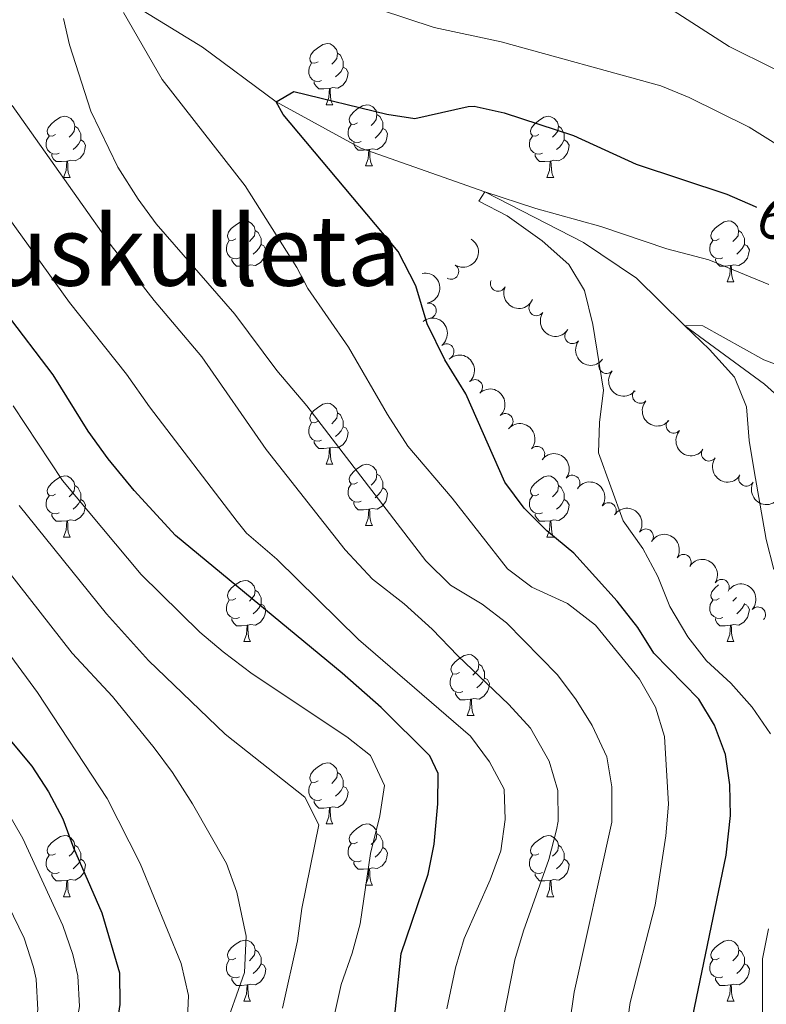
# Model space of a CAD drawing. Units: metres. Extents: x 664549 to 669074, y 734835 to 737912.
# Drawn here: x 665780 to 665903, y 735775 to 735937 of the extents above; entities that cross this region are included whole.
import ezdxf
from ezdxf.enums import TextEntityAlignment as Align

# ---------------------------------------------------------------- set-up
doc = ezdxf.new("R2010")
doc.units = ezdxf.units.M
doc.header["$MEASUREMENT"] = 0
doc.linetypes.add('DGN Style 3', pattern=[69.69738173944953, 49.7838440996068, -19.91353763984272])
for name, color, linetype, lineweight in [('Carátula', 7, 'Continuous', 5), ('Elementos auxiliares', 7, 'Continuous', 5), ('Entidades rústicas y varios', 7, 'Continuous', 5), ('Hidrografía', 7, 'Continuous', 5), ('Relieve y altimetría', 7, 'Continuous', 5), ('Textos de rotulación', 7, 'Continuous', 5)]:
    doc.layers.add(name, color=color, linetype=linetype, lineweight=lineweight)
doc.styles.add('Style-Helvetica-Narrow-Oblique', font='txt')
doc.styles.add('Style-Times New Roman', font='txt')

msp = doc.modelspace()

# ---------------------------------------------------------------- linework, layer by layer
at = {"layer": 'Carátula', "color": 7, "linetype": 'Continuous', "lineweight": 5}
msp.add_3dface([(664620.5900000001, 734834.76), (669074.28, 734942.6300000001), (669002.3600000001, 737911.77), (664548.6699999999, 737803.8999999999)], dxfattribs=at)
at = {"layer": 'Elementos auxiliares', "color": 250, "linetype": 'Continuous', "lineweight": 5}
msp.add_3dface([(665490.3899999999, 735249.6599999999), (665434.8, 737563.04), (668843.73, 737645.6400000001), (668900.51, 735332.26)], dxfattribs=at)
at = {"layer": 'Entidades rústicas y varios', "color": 92, "linetype": 'Continuous', "lineweight": 5}
for p, q in [((665830.4199999999, 735923.03), (665831.54, 735923.03)), ((665836.8899999999, 735912.99), (665838.02, 735912.99)), ((665787.3400000001, 735911.0900000001), (665788.46, 735911.0900000001)), ((665866.6599999999, 735911.0900000001), (665867.79, 735911.0900000001)), ((665816.9099999999, 735893.95), (665818.04, 735893.95)), ((665896.24, 735893.95), (665897.3600000001, 735893.95)), ((665830.4199999999, 735864.04), (665831.54, 735864.04)), ((665836.8899999999, 735854), (665838.02, 735854)), ((665787.3400000001, 735852.1000000001), (665788.46, 735852.1000000001)), ((665866.6599999999, 735852.1000000001), (665867.79, 735852.1000000001)), ((665899.0800000001, 735841.1100000001), (665899.45, 735840.9099999999)), ((665816.9099999999, 735834.95), (665818.04, 735834.95)), ((665896.24, 735834.95), (665897.3600000001, 735834.95)), ((665853.6000000001, 735822.81), (665854.73, 735822.81)), ((665830.4199999999, 735805.05), (665831.54, 735805.05)), ((665836.8899999999, 735795.01), (665838.02, 735795.01)), ((665787.3400000001, 735793.1100000001), (665788.46, 735793.1100000001)), ((665866.6599999999, 735793.1100000001), (665867.79, 735793.1100000001)), ((665816.9099999999, 735775.96), (665818.04, 735775.96)), ((665896.25, 735775.96), (665897.3700000001, 735775.96))]:
    msp.add_line(p, q, dxfattribs=at)
at = {"layer": 'Entidades rústicas y varios', "color": 92, "linetype": 'Continuous', "lineweight": 5, "flags": 128}
for points in [[(665829.1200000001, 735930.0900000001), (665828.5900000001, 735929.8300000001), (665828.06, 735929.8800000001), (665827.79, 735930.25), (665827.74, 735930.6699999999), (665827.8999999999, 735931.19), (665828.3800000001, 735931.79), (665829.01, 735932.3200000001), (665829.9099999999, 735932.9099999999), (665830.6599999999, 735933.0700000001), (665831.0800000001, 735933.01), (665831.6100000001, 735932.69), (665832.1399999999, 735932.1100000001), (665832.3, 735931.47), (665832.19, 735930.6200000001), (665831.77, 735930.0900000001), (665831.3500000001, 735929.6699999999)], [(665832.3, 735931.47), (665832.78, 735931.1499999999), (665833.0900000001, 735930.51), (665833.25, 735930.19), (665833.25, 735929.6100000001), (665833.25, 735929.19), (665832.8800000001, 735928.5), (665832.46, 735928.02), (665831.98, 735927.6000000001)], [(665829.7, 735927.01), (665829.28, 735926.8500000001), (665828.69, 735926.9099999999), (665828.22, 735927.1200000001), (665827.79, 735927.55), (665827.5800000001, 735928.1300000001), (665827.5800000001, 735928.55), (665827.6300000001, 735929.1300000001), (665828.06, 735929.8300000001)], [(665833.25, 735929.19), (665833.71, 735928.94), (665834.05, 735928.3300000001), (665833.94, 735927.6000000001), (665833.73, 735926.96), (665833.1499999999, 735926.22), (665832.3500000001, 735925.74), (665831.5, 735925.8500000001), (665831.0700000001, 735925.71)], [(665830.96, 735925.71), (665830.0700000001, 735925.6300000001), (665829.23, 735925.6300000001), (665828.8, 735926.06), (665828.48, 735926.53), (665828.48, 735926.8500000001)], [(665830.4199999999, 735923.03), (665830.8500000001, 735924.19), (665830.96, 735925.71), (665831.0700000001, 735925.71), (665831.1100000001, 735925.1300000001), (665831.1399999999, 735924.45), (665831.21, 735923.8300000001), (665831.3300000001, 735923.4299999999), (665831.54, 735923.03)], [(665835.5900000001, 735920.05), (665835.06, 735919.79), (665834.53, 735919.8500000001), (665834.27, 735920.21), (665834.21, 735920.6400000001), (665834.3700000001, 735921.1599999999), (665834.8500000001, 735921.75), (665835.49, 735922.29), (665836.3899999999, 735922.8700000001), (665837.1300000001, 735923.03), (665837.56, 735922.97), (665838.0900000001, 735922.6599999999), (665838.6200000001, 735922.0700000001), (665838.78, 735921.4299999999), (665838.6699999999, 735920.5900000001), (665838.24, 735920.05), (665837.8200000001, 735919.6300000001)], [(665838.78, 735921.4299999999), (665839.25, 735921.1200000001), (665839.5700000001, 735920.48), (665839.73, 735920.1599999999), (665839.73, 735919.5800000001), (665839.73, 735919.1499999999), (665839.3600000001, 735918.47), (665838.94, 735917.99), (665838.46, 735917.5700000001)], [(665786.04, 735918.1499999999), (665785.51, 735917.8900000001), (665784.98, 735917.94), (665784.71, 735918.31), (665784.6599999999, 735918.73), (665784.8200000001, 735919.25), (665785.3, 735919.8500000001), (665785.9299999999, 735920.3800000001), (665786.8300000001, 735920.97), (665787.5800000001, 735921.1300000001), (665788, 735921.0700000001), (665788.53, 735920.75), (665789.06, 735920.1699999999), (665789.22, 735919.53), (665789.1100000001, 735918.6799999999), (665788.69, 735918.1499999999), (665788.27, 735917.73)], [(665865.3600000001, 735918.1499999999), (665864.8300000001, 735917.8900000001), (665864.3, 735917.94), (665864.04, 735918.31), (665863.98, 735918.73), (665864.1399999999, 735919.25), (665864.6200000001, 735919.8500000001), (665865.26, 735920.3800000001), (665866.1599999999, 735920.97), (665866.8999999999, 735921.1300000001), (665867.3300000001, 735921.0700000001), (665867.8600000001, 735920.75), (665868.3899999999, 735920.1699999999), (665868.55, 735919.53), (665868.44, 735918.6799999999), (665868.01, 735918.1499999999), (665867.5900000001, 735917.73)], [(665789.22, 735919.53), (665789.7, 735919.21), (665790.01, 735918.5700000001), (665790.1699999999, 735918.25), (665790.1699999999, 735917.6699999999), (665790.1699999999, 735917.25), (665789.8, 735916.56), (665789.3800000001, 735916.0800000001), (665788.8999999999, 735915.6599999999)], [(665836.1799999999, 735916.97), (665835.75, 735916.81), (665835.1699999999, 735916.8700000001), (665834.69, 735917.0900000001), (665834.27, 735917.51), (665834.05, 735918.0900000001), (665834.05, 735918.51), (665834.1100000001, 735919.1000000001), (665834.53, 735919.79)], [(665839.73, 735919.1499999999), (665840.1799999999, 735918.9099999999), (665840.53, 735918.29), (665840.4199999999, 735917.5700000001), (665840.21, 735916.9299999999), (665839.6200000001, 735916.19), (665838.8300000001, 735915.71), (665837.98, 735915.81), (665837.55, 735915.6799999999)], [(665868.55, 735919.53), (665869.02, 735919.21), (665869.3400000001, 735918.5700000001), (665869.5, 735918.25), (665869.5, 735917.6699999999), (665869.5, 735917.25), (665869.1300000001, 735916.56), (665868.71, 735916.0800000001), (665868.23, 735915.6599999999)], [(665786.6200000001, 735915.0700000001), (665786.2, 735914.9099999999), (665785.6100000001, 735914.97), (665785.1399999999, 735915.1799999999), (665784.71, 735915.6100000001), (665784.5, 735916.19), (665784.5, 735916.6100000001), (665784.55, 735917.19), (665784.98, 735917.8900000001)], [(665790.1699999999, 735917.25), (665790.6300000001, 735917), (665790.97, 735916.3900000001), (665790.8600000001, 735915.6599999999), (665790.6499999999, 735915.02), (665790.0700000001, 735914.28), (665789.27, 735913.8), (665788.4199999999, 735913.9099999999), (665787.99, 735913.77)], [(665837.44, 735915.6799999999), (665836.55, 735915.5900000001), (665835.7, 735915.5900000001), (665835.28, 735916.03), (665834.96, 735916.5), (665834.96, 735916.81)], [(665865.95, 735915.0700000001), (665865.52, 735914.9099999999), (665864.94, 735914.97), (665864.46, 735915.1799999999), (665864.04, 735915.6100000001), (665863.8200000001, 735916.19), (665863.8200000001, 735916.6100000001), (665863.8800000001, 735917.19), (665864.3, 735917.8900000001)], [(665869.5, 735917.25), (665869.95, 735917), (665870.3, 735916.3900000001), (665870.19, 735915.6599999999), (665869.98, 735915.02), (665869.3899999999, 735914.28), (665868.6000000001, 735913.8), (665867.75, 735913.9099999999), (665867.3200000001, 735913.77)], [(665836.8899999999, 735912.99), (665837.3300000001, 735914.1499999999), (665837.44, 735915.6799999999), (665837.55, 735915.6799999999), (665837.5800000001, 735915.0900000001), (665837.6200000001, 735914.4099999999), (665837.69, 735913.79), (665837.8, 735913.3900000001), (665838.02, 735912.99)], [(665787.8800000001, 735913.77), (665786.99, 735913.69), (665786.1499999999, 735913.69), (665785.72, 735914.1200000001), (665785.3999999999, 735914.5900000001), (665785.3999999999, 735914.9099999999)], [(665787.3400000001, 735911.0900000001), (665787.77, 735912.25), (665787.8800000001, 735913.77), (665787.99, 735913.77), (665788.03, 735913.19), (665788.06, 735912.51), (665788.1300000001, 735911.8900000001), (665788.25, 735911.49), (665788.46, 735911.0900000001)], [(665867.21, 735913.77), (665866.3200000001, 735913.69), (665865.47, 735913.69), (665865.05, 735914.1200000001), (665864.73, 735914.5900000001), (665864.73, 735914.9099999999)], [(665866.6599999999, 735911.0900000001), (665867.1000000001, 735912.25), (665867.21, 735913.77), (665867.3200000001, 735913.77), (665867.3500000001, 735913.19), (665867.3899999999, 735912.51), (665867.46, 735911.8900000001), (665867.5700000001, 735911.49), (665867.79, 735911.0900000001)], [(665815.6100000001, 735901.01), (665815.0800000001, 735900.74), (665814.55, 735900.8), (665814.29, 735901.1699999999), (665814.23, 735901.5900000001), (665814.3899999999, 735902.1100000001), (665814.8700000001, 735902.71), (665815.51, 735903.24), (665816.4099999999, 735903.8200000001), (665817.1499999999, 735903.98), (665817.5800000001, 735903.9299999999), (665818.1100000001, 735903.6100000001), (665818.6399999999, 735903.03), (665818.8, 735902.3900000001), (665818.69, 735901.54), (665818.26, 735901.01), (665817.8400000001, 735900.5800000001)], [(665894.94, 735901.01), (665894.4099999999, 735900.74), (665893.8800000001, 735900.8), (665893.6200000001, 735901.1699999999), (665893.56, 735901.5900000001), (665893.72, 735902.1100000001), (665894.2, 735902.71), (665894.8400000001, 735903.24), (665895.74, 735903.8200000001), (665896.48, 735903.98), (665896.8999999999, 735903.9299999999), (665897.44, 735903.6100000001), (665897.96, 735903.03), (665898.1200000001, 735902.3900000001), (665898.02, 735901.54), (665897.5900000001, 735901.01), (665897.1699999999, 735900.5800000001)], [(665818.8, 735902.3900000001), (665819.27, 735902.0700000001), (665819.5900000001, 735901.4299999999), (665819.75, 735901.1100000001), (665819.75, 735900.53), (665819.75, 735900.1100000001), (665819.3800000001, 735899.4199999999), (665818.96, 735898.94), (665818.48, 735898.52)], [(665898.1200000001, 735902.3900000001), (665898.6000000001, 735902.0700000001), (665898.9199999999, 735901.4299999999), (665899.0800000001, 735901.1100000001), (665899.0800000001, 735900.53), (665899.0800000001, 735900.1100000001), (665898.7, 735899.4199999999), (665898.28, 735898.94), (665897.8, 735898.52)], [(665816.2, 735897.9299999999), (665815.77, 735897.77), (665815.19, 735897.8300000001), (665814.71, 735898.04), (665814.29, 735898.46), (665814.0700000001, 735899.05), (665814.0700000001, 735899.47), (665814.1300000001, 735900.05), (665814.55, 735900.74)], [(665895.52, 735897.9299999999), (665895.1000000001, 735897.77), (665894.52, 735897.8300000001), (665894.04, 735898.04), (665893.6200000001, 735898.46), (665893.3999999999, 735899.05), (665893.3999999999, 735899.47), (665893.46, 735900.05), (665893.8800000001, 735900.74)], [(665819.75, 735900.1100000001), (665820.2, 735899.8600000001), (665820.55, 735899.24), (665820.44, 735898.52), (665820.23, 735897.8800000001), (665819.6399999999, 735897.1400000001), (665818.8500000001, 735896.6599999999), (665818, 735896.76), (665817.5700000001, 735896.6300000001)], [(665899.0800000001, 735900.1100000001), (665899.53, 735899.8600000001), (665899.8800000001, 735899.24), (665899.76, 735898.52), (665899.56, 735897.8800000001), (665898.97, 735897.1400000001), (665898.1799999999, 735896.6599999999), (665897.3200000001, 735896.76), (665896.8999999999, 735896.6300000001)], [(665817.46, 735896.6300000001), (665816.5700000001, 735896.55), (665815.72, 735896.55), (665815.3, 735896.98), (665814.98, 735897.45), (665814.98, 735897.77)], [(665896.78, 735896.6300000001), (665895.8999999999, 735896.55), (665895.05, 735896.55), (665894.6200000001, 735896.98), (665894.3, 735897.45), (665894.3, 735897.77)], [(665816.9099999999, 735893.95), (665817.3500000001, 735895.1100000001), (665817.46, 735896.6300000001), (665817.5700000001, 735896.6300000001), (665817.6000000001, 735896.05), (665817.6399999999, 735895.3600000001), (665817.71, 735894.75), (665817.8200000001, 735894.3500000001), (665818.04, 735893.95)], [(665896.24, 735893.95), (665896.6799999999, 735895.1100000001), (665896.78, 735896.6300000001), (665896.8999999999, 735896.6300000001), (665896.9299999999, 735896.05), (665896.96, 735895.3600000001), (665897.04, 735894.75), (665897.1499999999, 735894.3500000001), (665897.3600000001, 735893.95)], [(665829.1200000001, 735871.1000000001), (665828.5900000001, 735870.8300000001), (665828.06, 735870.8900000001), (665827.79, 735871.26), (665827.74, 735871.6799999999), (665827.8999999999, 735872.2), (665828.3800000001, 735872.8), (665829.01, 735873.3300000001), (665829.9099999999, 735873.9099999999), (665830.6599999999, 735874.0700000001), (665831.0800000001, 735874.02), (665831.6100000001, 735873.7), (665832.1399999999, 735873.1200000001), (665832.3, 735872.48), (665832.19, 735871.6300000001), (665831.77, 735871.1000000001), (665831.3500000001, 735870.6699999999)], [(665832.3, 735872.48), (665832.78, 735872.1599999999), (665833.0900000001, 735871.52), (665833.25, 735871.2), (665833.25, 735870.6200000001), (665833.25, 735870.2), (665832.8800000001, 735869.51), (665832.46, 735869.03), (665831.98, 735868.6100000001)], [(665829.7, 735868.02), (665829.28, 735867.8600000001), (665828.69, 735867.9199999999), (665828.22, 735868.1300000001), (665827.79, 735868.55), (665827.5800000001, 735869.1400000001), (665827.5800000001, 735869.56), (665827.6300000001, 735870.1400000001), (665828.06, 735870.8300000001)], [(665833.25, 735870.2), (665833.71, 735869.95), (665834.05, 735869.3300000001), (665833.94, 735868.6100000001), (665833.73, 735867.97), (665833.1499999999, 735867.23), (665832.3500000001, 735866.75), (665831.5, 735866.8500000001), (665831.0700000001, 735866.72)], [(665830.96, 735866.72), (665830.0700000001, 735866.6400000001), (665829.23, 735866.6400000001), (665828.8, 735867.0700000001), (665828.48, 735867.54), (665828.48, 735867.8600000001)], [(665830.4199999999, 735864.04), (665830.8500000001, 735865.2), (665830.96, 735866.72), (665831.0700000001, 735866.72), (665831.1100000001, 735866.1400000001), (665831.1399999999, 735865.45), (665831.21, 735864.8400000001), (665831.3300000001, 735864.44), (665831.54, 735864.04)], [(665835.5900000001, 735861.06), (665835.06, 735860.8), (665834.53, 735860.8500000001), (665834.27, 735861.22), (665834.21, 735861.6499999999), (665834.3700000001, 735862.1699999999), (665834.8500000001, 735862.76), (665835.49, 735863.29), (665836.3899999999, 735863.8800000001), (665837.1300000001, 735864.04), (665837.56, 735863.98), (665838.0900000001, 735863.6699999999), (665838.6200000001, 735863.0800000001), (665838.78, 735862.44), (665838.6699999999, 735861.5900000001), (665838.24, 735861.06), (665837.8200000001, 735860.6400000001)], [(665786.04, 735859.1599999999), (665785.51, 735858.8900000001), (665784.98, 735858.95), (665784.71, 735859.3200000001), (665784.6599999999, 735859.74), (665784.8200000001, 735860.26), (665785.3, 735860.8600000001), (665785.9299999999, 735861.3900000001), (665786.8300000001, 735861.97), (665787.5800000001, 735862.1300000001), (665788, 735862.0800000001), (665788.53, 735861.76), (665789.06, 735861.1799999999), (665789.22, 735860.54), (665789.1100000001, 735859.69), (665788.69, 735859.1599999999), (665788.27, 735858.73)], [(665838.78, 735862.44), (665839.25, 735862.1300000001), (665839.5700000001, 735861.49), (665839.73, 735861.1699999999), (665839.73, 735860.5900000001), (665839.73, 735860.1599999999), (665839.3600000001, 735859.47), (665838.94, 735858.99), (665838.46, 735858.5700000001)], [(665865.3600000001, 735859.1599999999), (665864.8300000001, 735858.8900000001), (665864.3, 735858.95), (665864.04, 735859.3200000001), (665863.98, 735859.74), (665864.1399999999, 735860.26), (665864.6200000001, 735860.8600000001), (665865.26, 735861.3900000001), (665866.1599999999, 735861.97), (665866.8999999999, 735862.1300000001), (665867.3300000001, 735862.0800000001), (665867.8600000001, 735861.76), (665868.3899999999, 735861.1799999999), (665868.55, 735860.54), (665868.44, 735859.69), (665868.01, 735859.1599999999), (665867.5900000001, 735858.73)], [(665789.22, 735860.54), (665789.7, 735860.22), (665790.01, 735859.5800000001), (665790.1699999999, 735859.26), (665790.1699999999, 735858.6799999999), (665790.1699999999, 735858.26), (665789.8, 735857.5700000001), (665789.3800000001, 735857.0900000001), (665788.8999999999, 735856.6699999999)], [(665836.1799999999, 735857.98), (665835.75, 735857.8200000001), (665835.1699999999, 735857.8800000001), (665834.69, 735858.0900000001), (665834.27, 735858.52), (665834.05, 735859.1000000001), (665834.05, 735859.52), (665834.1100000001, 735860.1100000001), (665834.53, 735860.8)], [(665839.73, 735860.1599999999), (665840.1799999999, 735859.9099999999), (665840.53, 735859.3), (665840.4199999999, 735858.5700000001), (665840.21, 735857.9299999999), (665839.6200000001, 735857.19), (665838.8300000001, 735856.71), (665837.98, 735856.8200000001), (665837.55, 735856.69)], [(665868.55, 735860.54), (665869.02, 735860.22), (665869.3400000001, 735859.5800000001), (665869.5, 735859.26), (665869.5, 735858.6799999999), (665869.5, 735858.26), (665869.1300000001, 735857.5700000001), (665868.71, 735857.0900000001), (665868.23, 735856.6699999999)], [(665786.6200000001, 735856.0800000001), (665786.2, 735855.9199999999), (665785.6100000001, 735855.98), (665785.1399999999, 735856.19), (665784.71, 735856.6100000001), (665784.5, 735857.2), (665784.5, 735857.6200000001), (665784.55, 735858.2), (665784.98, 735858.8900000001)], [(665865.95, 735856.0800000001), (665865.52, 735855.9199999999), (665864.94, 735855.98), (665864.46, 735856.19), (665864.04, 735856.6100000001), (665863.8200000001, 735857.2), (665863.8200000001, 735857.6200000001), (665863.8800000001, 735858.2), (665864.3, 735858.8900000001)], [(665790.1699999999, 735858.26), (665790.6300000001, 735858.01), (665790.97, 735857.3900000001), (665790.8600000001, 735856.6699999999), (665790.6499999999, 735856.03), (665790.0700000001, 735855.29), (665789.27, 735854.81), (665788.4199999999, 735854.9099999999), (665787.99, 735854.78)], [(665837.44, 735856.69), (665836.55, 735856.6000000001), (665835.7, 735856.6000000001), (665835.28, 735857.03), (665834.96, 735857.51), (665834.96, 735857.8200000001)], [(665869.5, 735858.26), (665869.95, 735858.01), (665870.3, 735857.3900000001), (665870.19, 735856.6699999999), (665869.98, 735856.03), (665869.3899999999, 735855.29), (665868.6000000001, 735854.81), (665867.75, 735854.9099999999), (665867.3200000001, 735854.78)], [(665787.8800000001, 735854.78), (665786.99, 735854.7), (665786.1499999999, 735854.7), (665785.72, 735855.1300000001), (665785.3999999999, 735855.6000000001), (665785.3999999999, 735855.9199999999)], [(665836.8899999999, 735854), (665837.3300000001, 735855.1599999999), (665837.44, 735856.69), (665837.55, 735856.69), (665837.5800000001, 735856.1000000001), (665837.6200000001, 735855.4199999999), (665837.69, 735854.8), (665837.8, 735854.3999999999), (665838.02, 735854)], [(665867.21, 735854.78), (665866.3200000001, 735854.7), (665865.47, 735854.7), (665865.05, 735855.1300000001), (665864.73, 735855.6000000001), (665864.73, 735855.9199999999)], [(665787.3400000001, 735852.1000000001), (665787.77, 735853.26), (665787.8800000001, 735854.78), (665787.99, 735854.78), (665788.03, 735854.2), (665788.06, 735853.51), (665788.1300000001, 735852.8999999999), (665788.25, 735852.5), (665788.46, 735852.1000000001)], [(665866.6599999999, 735852.1000000001), (665867.1000000001, 735853.26), (665867.21, 735854.78), (665867.3200000001, 735854.78), (665867.3500000001, 735854.2), (665867.3899999999, 735853.51), (665867.46, 735852.8999999999), (665867.5700000001, 735852.5), (665867.79, 735852.1000000001)], [(665815.6100000001, 735842.01), (665815.0800000001, 735841.75), (665814.55, 735841.81), (665814.29, 735842.1699999999), (665814.23, 735842.6000000001), (665814.3899999999, 735843.1200000001), (665814.8700000001, 735843.71), (665815.51, 735844.25), (665816.4099999999, 735844.8300000001), (665817.1499999999, 735844.99), (665817.5800000001, 735844.9299999999), (665818.1100000001, 735844.6200000001), (665818.6399999999, 735844.03), (665818.8, 735843.3900000001), (665818.69, 735842.55), (665818.26, 735842.01), (665817.8400000001, 735841.5900000001)], [(665894.94, 735842.01), (665894.4099999999, 735841.75), (665893.8800000001, 735841.81), (665893.6200000001, 735842.1699999999), (665893.56, 735842.6000000001), (665893.72, 735843.1200000001), (665894.2, 735843.71), (665894.8400000001, 735844.25)], [(665818.8, 735843.3900000001), (665819.27, 735843.0800000001), (665819.5900000001, 735842.44), (665819.75, 735842.1200000001), (665819.75, 735841.54), (665819.75, 735841.1100000001), (665819.3800000001, 735840.4299999999), (665818.96, 735839.95), (665818.48, 735839.53)], [(665816.2, 735838.9299999999), (665815.77, 735838.77), (665815.19, 735838.8300000001), (665814.71, 735839.05), (665814.29, 735839.47), (665814.0700000001, 735840.05), (665814.0700000001, 735840.47), (665814.1300000001, 735841.06), (665814.55, 735841.75)], [(665819.75, 735841.1100000001), (665820.2, 735840.8700000001), (665820.55, 735840.25), (665820.44, 735839.53), (665820.23, 735838.8900000001), (665819.6399999999, 735838.1499999999), (665818.8500000001, 735837.6699999999), (665818, 735837.77), (665817.5700000001, 735837.6400000001)], [(665895.52, 735838.9299999999), (665895.1000000001, 735838.77), (665894.52, 735838.8300000001), (665894.04, 735839.05), (665893.6200000001, 735839.47), (665893.3999999999, 735840.05), (665893.3999999999, 735840.47), (665893.46, 735841.06), (665893.8800000001, 735841.75)], [(665899.55, 735840.8400000001), (665899.8800000001, 735840.25), (665899.76, 735839.53), (665899.56, 735838.8900000001), (665898.97, 735838.1499999999), (665898.1799999999, 735837.6699999999), (665897.3200000001, 735837.77), (665896.8999999999, 735837.6400000001)], [(665897.75, 735842.22), (665897.5900000001, 735842.01), (665897.1699999999, 735841.5900000001)], [(665899.0800000001, 735841.2), (665899.0800000001, 735841.1100000001), (665898.7, 735840.4299999999), (665898.28, 735839.95), (665897.8, 735839.53)], [(665817.46, 735837.6400000001), (665816.5700000001, 735837.55), (665815.72, 735837.55), (665815.3, 735837.99), (665814.98, 735838.46), (665814.98, 735838.77)], [(665816.9099999999, 735834.95), (665817.3500000001, 735836.1100000001), (665817.46, 735837.6400000001), (665817.5700000001, 735837.6400000001), (665817.6000000001, 735837.05), (665817.6399999999, 735836.3700000001), (665817.71, 735835.75), (665817.8200000001, 735835.3500000001), (665818.04, 735834.95)], [(665896.78, 735837.6400000001), (665895.8999999999, 735837.55), (665895.05, 735837.55), (665894.6200000001, 735837.99), (665894.3, 735838.46), (665894.3, 735838.77)], [(665896.24, 735834.95), (665896.6799999999, 735836.1100000001), (665896.78, 735837.6400000001), (665896.8999999999, 735837.6400000001), (665896.9299999999, 735837.05), (665896.96, 735836.3700000001), (665897.04, 735835.75), (665897.1499999999, 735835.3500000001), (665897.3600000001, 735834.95)], [(665852.3, 735829.8700000001), (665851.77, 735829.6100000001), (665851.24, 735829.6699999999), (665850.98, 735830.03), (665850.9199999999, 735830.46), (665851.0800000001, 735830.98), (665851.56, 735831.5700000001), (665852.2, 735832.1100000001), (665853.1000000001, 735832.69), (665853.8400000001, 735832.8500000001), (665854.27, 735832.79), (665854.8, 735832.48), (665855.3300000001, 735831.8900000001), (665855.49, 735831.25), (665855.3800000001, 735830.4099999999), (665854.95, 735829.8700000001), (665854.53, 735829.45)], [(665855.49, 735831.25), (665855.96, 735830.94), (665856.28, 735830.3), (665856.44, 735829.98), (665856.44, 735829.3999999999), (665856.44, 735828.97), (665856.0700000001, 735828.29), (665855.6499999999, 735827.81), (665855.1699999999, 735827.3900000001)], [(665852.8899999999, 735826.79), (665852.46, 735826.6300000001), (665851.8800000001, 735826.69), (665851.3999999999, 735826.9099999999), (665850.98, 735827.3300000001), (665850.76, 735827.9099999999), (665850.76, 735828.3300000001), (665850.8200000001, 735828.9199999999), (665851.24, 735829.6100000001)], [(665856.44, 735828.97), (665856.8899999999, 735828.73), (665857.24, 735828.1100000001), (665857.1300000001, 735827.3900000001), (665856.9199999999, 735826.75), (665856.3300000001, 735826.01), (665855.54, 735825.53), (665854.69, 735825.6300000001), (665854.26, 735825.5)], [(665854.1499999999, 735825.5), (665853.26, 735825.4099999999), (665852.4099999999, 735825.4099999999), (665851.99, 735825.8500000001), (665851.6699999999, 735826.3200000001), (665851.6699999999, 735826.6300000001)], [(665853.6000000001, 735822.81), (665854.04, 735823.97), (665854.1499999999, 735825.5), (665854.26, 735825.5), (665854.29, 735824.9099999999), (665854.3300000001, 735824.23), (665854.3999999999, 735823.6100000001), (665854.51, 735823.21), (665854.73, 735822.81)], [(665829.1200000001, 735812.1100000001), (665828.5900000001, 735811.8400000001), (665828.06, 735811.8999999999), (665827.79, 735812.27), (665827.74, 735812.69), (665827.8999999999, 735813.21), (665828.3800000001, 735813.81), (665829.01, 735814.3400000001), (665829.9099999999, 735814.9199999999), (665830.6599999999, 735815.0800000001), (665831.0800000001, 735815.03), (665831.6100000001, 735814.71), (665832.1399999999, 735814.1300000001), (665832.3, 735813.49), (665832.19, 735812.6400000001), (665831.77, 735812.1100000001), (665831.3500000001, 735811.6799999999)], [(665832.3, 735813.49), (665832.78, 735813.1699999999), (665833.0900000001, 735812.53), (665833.25, 735812.21), (665833.25, 735811.6300000001), (665833.25, 735811.21), (665832.8800000001, 735810.52), (665832.46, 735810.04), (665831.98, 735809.6200000001)], [(665829.7, 735809.03), (665829.28, 735808.8700000001), (665828.69, 735808.9299999999), (665828.22, 735809.1400000001), (665827.79, 735809.56), (665827.5800000001, 735810.1499999999), (665827.5800000001, 735810.5700000001), (665827.6300000001, 735811.1499999999), (665828.06, 735811.8400000001)], [(665833.25, 735811.21), (665833.71, 735810.96), (665834.05, 735810.3400000001), (665833.94, 735809.6200000001), (665833.73, 735808.98), (665833.1499999999, 735808.24), (665832.3500000001, 735807.76), (665831.5, 735807.8600000001), (665831.0700000001, 735807.73)], [(665830.96, 735807.73), (665830.0700000001, 735807.6499999999), (665829.23, 735807.6499999999), (665828.8, 735808.0800000001), (665828.48, 735808.55), (665828.48, 735808.8700000001)], [(665830.4199999999, 735805.05), (665830.8500000001, 735806.21), (665830.96, 735807.73), (665831.0700000001, 735807.73), (665831.1100000001, 735807.1499999999), (665831.1399999999, 735806.46), (665831.21, 735805.8500000001), (665831.3300000001, 735805.45), (665831.54, 735805.05)], [(665835.5900000001, 735802.0700000001), (665835.06, 735801.81), (665834.53, 735801.8600000001), (665834.27, 735802.23), (665834.21, 735802.6599999999), (665834.3700000001, 735803.1799999999), (665834.8500000001, 735803.77), (665835.49, 735804.3), (665836.3899999999, 735804.8900000001), (665837.1300000001, 735805.05), (665837.56, 735804.99), (665838.0900000001, 735804.6799999999), (665838.6200000001, 735804.0900000001), (665838.78, 735803.45), (665838.6699999999, 735802.6000000001), (665838.24, 735802.0700000001), (665837.8200000001, 735801.6499999999)], [(665786.04, 735800.1699999999), (665785.51, 735799.8999999999), (665784.98, 735799.96), (665784.71, 735800.3300000001), (665784.6599999999, 735800.75), (665784.8200000001, 735801.27), (665785.3, 735801.8700000001), (665785.9299999999, 735802.3999999999), (665786.8300000001, 735802.98), (665787.5800000001, 735803.1400000001), (665788, 735803.0900000001), (665788.53, 735802.77), (665789.06, 735802.19), (665789.22, 735801.55), (665789.1100000001, 735800.7), (665788.69, 735800.1699999999), (665788.27, 735799.74)], [(665838.78, 735803.45), (665839.25, 735803.1400000001), (665839.5700000001, 735802.5), (665839.73, 735802.1799999999), (665839.73, 735801.6000000001), (665839.73, 735801.1699999999), (665839.3600000001, 735800.48), (665838.94, 735800), (665838.46, 735799.5800000001)], [(665865.3600000001, 735800.1699999999), (665864.8300000001, 735799.8999999999), (665864.3, 735799.96), (665864.04, 735800.3300000001), (665863.98, 735800.75), (665864.1399999999, 735801.27), (665864.6200000001, 735801.8700000001), (665865.26, 735802.3999999999), (665866.1599999999, 735802.98), (665866.8999999999, 735803.1400000001), (665867.3300000001, 735803.0900000001), (665867.8600000001, 735802.77), (665868.3899999999, 735802.19), (665868.55, 735801.55), (665868.44, 735800.7), (665868.01, 735800.1699999999), (665867.5900000001, 735799.74)], [(665789.22, 735801.55), (665789.7, 735801.23), (665790.01, 735800.5900000001), (665790.1699999999, 735800.27), (665790.1699999999, 735799.69), (665790.1699999999, 735799.27), (665789.8, 735798.5800000001), (665789.3800000001, 735798.1000000001), (665788.8999999999, 735797.6799999999)], [(665836.1799999999, 735798.99), (665835.75, 735798.8300000001), (665835.1699999999, 735798.8900000001), (665834.69, 735799.1000000001), (665834.27, 735799.53), (665834.05, 735800.1100000001), (665834.05, 735800.53), (665834.1100000001, 735801.1200000001), (665834.53, 735801.81)], [(665839.73, 735801.1699999999), (665840.1799999999, 735800.9199999999), (665840.53, 735800.31), (665840.4199999999, 735799.5800000001), (665840.21, 735798.94), (665839.6200000001, 735798.2), (665838.8300000001, 735797.72), (665837.98, 735797.8300000001), (665837.55, 735797.7)], [(665868.55, 735801.55), (665869.02, 735801.23), (665869.3400000001, 735800.5900000001), (665869.5, 735800.27), (665869.5, 735799.69), (665869.5, 735799.27), (665869.1300000001, 735798.5800000001), (665868.71, 735798.1000000001), (665868.23, 735797.6799999999)], [(665786.6200000001, 735797.0900000001), (665786.2, 735796.9299999999), (665785.6100000001, 735796.99), (665785.1399999999, 735797.2), (665784.71, 735797.6200000001), (665784.5, 735798.21), (665784.5, 735798.6300000001), (665784.55, 735799.21), (665784.98, 735799.8999999999)], [(665790.1699999999, 735799.27), (665790.6300000001, 735799.02), (665790.97, 735798.3999999999), (665790.8600000001, 735797.6799999999), (665790.6499999999, 735797.04), (665790.0700000001, 735796.3), (665789.27, 735795.8200000001), (665788.4199999999, 735795.9199999999), (665787.99, 735795.79)], [(665837.44, 735797.7), (665836.55, 735797.6100000001), (665835.7, 735797.6100000001), (665835.28, 735798.04), (665834.96, 735798.52), (665834.96, 735798.8300000001)], [(665865.95, 735797.0900000001), (665865.52, 735796.9299999999), (665864.94, 735796.99), (665864.46, 735797.2), (665864.04, 735797.6200000001), (665863.8200000001, 735798.21), (665863.8200000001, 735798.6300000001), (665863.8800000001, 735799.21), (665864.3, 735799.8999999999)], [(665869.5, 735799.27), (665869.95, 735799.02), (665870.3, 735798.3999999999), (665870.19, 735797.6799999999), (665869.98, 735797.04), (665869.3899999999, 735796.3), (665868.6000000001, 735795.8200000001), (665867.75, 735795.9199999999), (665867.3200000001, 735795.79)], [(665836.8899999999, 735795.01), (665837.3300000001, 735796.1699999999), (665837.44, 735797.7), (665837.55, 735797.7), (665837.5800000001, 735797.1100000001), (665837.6200000001, 735796.4299999999), (665837.69, 735795.81), (665837.8, 735795.4099999999), (665838.02, 735795.01)], [(665787.8800000001, 735795.79), (665786.99, 735795.71), (665786.1499999999, 735795.71), (665785.72, 735796.1400000001), (665785.3999999999, 735796.6100000001), (665785.3999999999, 735796.9299999999)], [(665787.3400000001, 735793.1100000001), (665787.77, 735794.27), (665787.8800000001, 735795.79), (665787.99, 735795.79), (665788.03, 735795.21), (665788.06, 735794.52), (665788.1300000001, 735793.9099999999), (665788.25, 735793.51), (665788.46, 735793.1100000001)], [(665867.21, 735795.79), (665866.3200000001, 735795.71), (665865.47, 735795.71), (665865.05, 735796.1400000001), (665864.73, 735796.6100000001), (665864.73, 735796.9299999999)], [(665866.6599999999, 735793.1100000001), (665867.1000000001, 735794.27), (665867.21, 735795.79), (665867.3200000001, 735795.79), (665867.3500000001, 735795.21), (665867.3899999999, 735794.52), (665867.46, 735793.9099999999), (665867.5700000001, 735793.51), (665867.79, 735793.1100000001)], [(665815.6100000001, 735783.02), (665815.0800000001, 735782.76), (665814.55, 735782.81), (665814.29, 735783.1799999999), (665814.23, 735783.6100000001), (665814.3899999999, 735784.1300000001), (665814.8700000001, 735784.72), (665815.51, 735785.25), (665816.4099999999, 735785.8400000001), (665817.1499999999, 735786), (665817.5800000001, 735785.94), (665818.1100000001, 735785.6300000001), (665818.6399999999, 735785.04), (665818.8, 735784.3999999999), (665818.69, 735783.55), (665818.26, 735783.02), (665817.8400000001, 735782.6000000001)], [(665894.95, 735783.02), (665894.4199999999, 735782.76), (665893.8899999999, 735782.81), (665893.6300000001, 735783.1799999999), (665893.5700000001, 735783.6100000001), (665893.73, 735784.1300000001), (665894.21, 735784.72), (665894.8500000001, 735785.25), (665895.75, 735785.8400000001), (665896.49, 735786), (665896.9099999999, 735785.94), (665897.45, 735785.6300000001), (665897.97, 735785.04), (665898.1300000001, 735784.3999999999), (665898.03, 735783.55), (665897.6000000001, 735783.02), (665897.1799999999, 735782.6000000001)], [(665818.8, 735784.3999999999), (665819.27, 735784.0900000001), (665819.5900000001, 735783.45), (665819.75, 735783.1300000001), (665819.75, 735782.55), (665819.75, 735782.1200000001), (665819.3800000001, 735781.4299999999), (665818.96, 735780.95), (665818.48, 735780.53)], [(665898.1300000001, 735784.3999999999), (665898.6100000001, 735784.0900000001), (665898.9299999999, 735783.45), (665899.0900000001, 735783.1300000001), (665899.0900000001, 735782.55), (665899.0900000001, 735782.1200000001), (665898.71, 735781.4299999999), (665898.29, 735780.95), (665897.81, 735780.53)], [(665816.2, 735779.94), (665815.77, 735779.78), (665815.19, 735779.8400000001), (665814.71, 735780.05), (665814.29, 735780.48), (665814.0700000001, 735781.06), (665814.0700000001, 735781.48), (665814.1300000001, 735782.0700000001), (665814.55, 735782.76)], [(665895.53, 735779.94), (665895.1100000001, 735779.78), (665894.53, 735779.8400000001), (665894.05, 735780.05), (665893.6300000001, 735780.48), (665893.4099999999, 735781.06), (665893.4099999999, 735781.48), (665893.47, 735782.0700000001), (665893.8899999999, 735782.76)], [(665819.75, 735782.1200000001), (665820.2, 735781.8700000001), (665820.55, 735781.26), (665820.44, 735780.53), (665820.23, 735779.8900000001), (665819.6399999999, 735779.1499999999), (665818.8500000001, 735778.6699999999), (665818, 735778.78), (665817.5700000001, 735778.6499999999)], [(665899.0900000001, 735782.1200000001), (665899.54, 735781.8700000001), (665899.8899999999, 735781.26), (665899.77, 735780.53), (665899.5700000001, 735779.8900000001), (665898.98, 735779.1499999999), (665898.19, 735778.6699999999), (665897.3300000001, 735778.78), (665896.9099999999, 735778.6499999999)], [(665817.46, 735778.6499999999), (665816.5700000001, 735778.56), (665815.72, 735778.56), (665815.3, 735778.99), (665814.98, 735779.47), (665814.98, 735779.78)], [(665896.79, 735778.6499999999), (665895.9099999999, 735778.56), (665895.06, 735778.56), (665894.6300000001, 735778.99), (665894.31, 735779.47), (665894.31, 735779.78)], [(665816.9099999999, 735775.96), (665817.3500000001, 735777.1200000001), (665817.46, 735778.6499999999), (665817.5700000001, 735778.6499999999), (665817.6000000001, 735778.06), (665817.6399999999, 735777.3800000001), (665817.71, 735776.76), (665817.8200000001, 735776.3600000001), (665818.04, 735775.96)], [(665896.25, 735775.96), (665896.69, 735777.1200000001), (665896.79, 735778.6499999999), (665896.9099999999, 735778.6499999999), (665896.94, 735778.06), (665896.97, 735777.3800000001), (665897.05, 735776.76), (665897.1599999999, 735776.3600000001), (665897.3700000001, 735775.96)]]:
    msp.add_lwpolyline(points, dxfattribs=at)
at = {"layer": 'Entidades rústicas y varios', "color": 92, "linetype": 'Continuous', "lineweight": 5, "extrusion": (-0.0525788565868625, 0.2197876376323664, 0.9741297953476231)}
msp.add_arc((-818795.3989911735, -546125.7480879112, 127390.8223033914), 2.516055640060342, 45.36446333574664, 225.9090503451193, dxfattribs=at)
at = {"layer": 'Entidades rústicas y varios', "color": 92, "linetype": 'Continuous', "lineweight": 5}
for centre, radius, start, end in [((665850.9449394266, 735895.6528915153, 677.0632069440557), 1.250091938746999, 238.8068405514532, 58.02039497044864), ((665858.6437731844, 735893.6824761059, 676.9927835917931), 1.250091938746999, 155.8723438118703, 335.0858982308657), ((665847.2513908283, 735889.2329785137, 677.2946328194349), 1.250091938746999, 280.428483747386, 99.64203816638145), ((665864.9525597403, 735889.6587997284, 676.9220889178094), 1.250091938746999, 146.0467595269028, 325.2603139458982), ((665870.8646720527, 735885.0815794459, 676.3995704225049), 1.250091938746999, 142.884085611135, 322.0976400301304), ((665850.1679246516, 735882.5553670744, 677.3335136908856), 1.250091938746999, 308.3658915598165, 127.5794459788119), ((665876.4274518501, 735880.199074561, 675.2210835582229), 1.250091938746999, 139.4139449402304, 318.6274993592259), ((665854.8341697024, 735876.6874364226, 677.2994891081165), 1.250091938746998, 312.9800135959799, 132.1935680149753), ((665881.9498722255, 735875.3042702044, 673.8817689919231), 1.250091938746999, 139.4139449402304, 318.6274993592259), ((665859.853966285, 735871.1150973295, 677.2734257821419), 1.250091938746998, 312.9800135959799, 132.1935680149753), ((665887.4722926009, 735870.4094658478, 672.5424544256233), 1.250091938746999, 139.4139449402304, 318.6274993592259), ((665865.0509962498, 735865.7274389619, 677.034636988589), 1.250091938746998, 319.1324880583638, 138.3460424773593), ((665893.2517468508, 735865.8287809822, 671.2293474311064), 1.250091938746998, 144.732042435821, 323.9455968548164), ((665870.8258673749, 735860.9954665692, 676.3553948592285), 1.250091938746999, 322.9801788065134, 142.1937332255089), ((665899.3761277667, 735861.7218069262, 669.9489119331965), 1.250091938746998, 152.1115518691788, 331.3251062881742), ((665876.7792325832, 735856.4915882435, 675.6425365018522), 1.250091938746998, 325.7529666352168, 144.9665210542123), ((665882.8802466227, 735852.1856917271, 674.9447665677353), 1.250091938746998, 325.7529666352168, 144.9665210542123), ((665889.0759906594, 735848.0080722822, 674.3085638262866), 1.250091938746998, 327.6633756903805, 146.8769301093759), ((665895.3227889503, 735843.9042579678, 673.687098473167), 1.250091938746998, 327.6633756903805, 146.8769301093759), ((665901.2823625447, 735839.3929933822, 673.2144503360059), 1.250091938746999, 318.5824264949902, 137.7959809139856)]:
    msp.add_arc(centre, radius, start, end, dxfattribs=at)
at = {"layer": 'Entidades rústicas y varios', "color": 92, "linetype": 'Continuous', "lineweight": 5, "extrusion": (-0.1852900276298717, 0.1293783114626236, 0.974129795347623)}
msp.add_arc((-984558.907350128, 121563.5648571801, -27506.78722972031), 2.516055640060343, 45.36446333574663, 225.9090503451192, dxfattribs=at)
at = {"layer": 'Entidades rústicas y varios', "color": 92, "linetype": 'Continuous', "lineweight": 5, "extrusion": (0.2116511999171058, 0.07921433828321427, 0.974129795347623)}
msp.add_arc((455803.216984452, -858603.646217565, 199882.7799850624), 2.516055640060343, 45.36446333574663, 225.9090503451192, dxfattribs=at)
at = {"layer": 'Entidades rústicas y varios', "color": 92, "linetype": 'Continuous', "lineweight": 5, "extrusion": (-0.2243109236170411, 0.02749093236083772, 0.9741297953476231)}
msp.add_arc((-811418.8508082996, 556755.7202693026, -128467.3687361334), 2.516055640060342, 45.36446333574665, 225.9090503451193, dxfattribs=at)
at = {"layer": 'Entidades rústicas y varios', "color": 92, "linetype": 'Continuous', "lineweight": 5, "extrusion": (0.2220645440003866, 0.04193423558261918, 0.9741297953476231)}
msp.add_arc((599550.0299656531, -770241.8155200771, 179383.5664562991), 2.516055640060342, 45.36446333574665, 225.9090503451193, dxfattribs=at)
at = {"layer": 'Entidades rústicas y varios', "color": 92, "linetype": 'Continuous', "lineweight": 5, "extrusion": (0.22403987711764, 0.02961883314904577, 0.9741297953476231)}
msp.add_arc((642263.6608791826, -736851.472591272, 171636.7742300423), 2.516055640060342, 45.36446333574663, 225.9090503451193, dxfattribs=at)
at = {"layer": 'Entidades rústicas y varios', "color": 92, "linetype": 'Continuous', "lineweight": 5, "extrusion": (-0.2257954472648162, 0.009357233056831268, 0.9741297953476229)}
for centre in [(-762818.4289528028, 618541.9791868967, -142801.2537072258), (-762813.0692404136, 618547.0837941788, -142802.4646851784)]:
    msp.add_arc(centre, 2.516055640060342, 45.36446333574665, 225.9090503451193, dxfattribs=at)
at = {"layer": 'Entidades rústicas y varios', "color": 92, "linetype": 'Continuous', "lineweight": 5, "extrusion": (0.2254218744461335, 0.01600376009535996, 0.9741297953476229)}
for centre in [(686874.995116191, -697635.8842879678, 162537.9046759634), (686869.7215226206, -697641.2153414983, 162537.7665488169), (686864.4479290504, -697646.5463950288, 162537.6284216704)]:
    msp.add_arc(centre, 2.516055640060342, 45.36446333574663, 225.9090503451192, dxfattribs=at)
at = {"layer": 'Entidades rústicas y varios', "color": 92, "linetype": 'Continuous', "lineweight": 5, "extrusion": (-0.2254977703475644, -0.01489622046947998, 0.9741297953476231)}
msp.add_arc((-690377.1233843907, 694628.8768498007, -160452.993742097), 2.516055640060342, 45.36446333574666, 225.9090503451193, dxfattribs=at)
at = {"layer": 'Entidades rústicas y varios', "color": 92, "linetype": 'Continuous', "lineweight": 5, "extrusion": (-0.2239898870422208, -0.02999453814966004, 0.9741297953476229)}
msp.add_arc((-640975.3276377084, 738196.9803220737, -170561.0947203192), 2.516055640060342, 45.36446333574665, 225.9090503451193, dxfattribs=at)
at = {"layer": 'Entidades rústicas y varios', "color": 92, "linetype": 'Continuous', "lineweight": 5, "extrusion": (0.22296822973625, 0.0368281189348719, 0.9741297953476231)}
msp.add_arc((617509.4751007137, -756663.3731461396, 176227.6474140254), 2.516055640060342, 45.36446333574663, 225.9090503451193, dxfattribs=at)
at = {"layer": 'Entidades rústicas y varios', "color": 92, "linetype": 'Continuous', "lineweight": 5, "extrusion": (-0.2222766479326542, -0.04079501930163971, 0.974129795347623)}
for centre in [(-603567.9064540612, 767542.7820210773, -177369.7855663626), (-603562.5699558817, 767547.7126950873, -177371.6457386639)]:
    msp.add_arc(centre, 2.516055640060343, 45.36446333574665, 225.9090503451193, dxfattribs=at)
at = {"layer": 'Entidades rústicas y varios', "color": 92, "linetype": 'Continuous', "lineweight": 5, "extrusion": (0.2163911813507375, 0.06516132633418723, 0.9741297953476231)}
msp.add_arc((512601.81072349, -827661.6386883832, 192697.284758396), 2.516055640060342, 45.36446333574665, 225.9090503451193, dxfattribs=at)
at = {"layer": 'Entidades rústicas y varios', "color": 92, "linetype": 'Continuous', "lineweight": 5, "extrusion": (-0.2207931278832972, -0.048182325551059, 0.9741297953476229)}
for centre in [(-576959.7421343905, 786726.2585404636, -181821.5470196355), (-576954.4008216539, 786731.2110491785, -181823.3339263693)]:
    msp.add_arc(centre, 2.516055640060341, 45.36446333574665, 225.9090503451193, dxfattribs=at)
at = {"layer": 'Entidades rústicas y varios', "color": 92, "linetype": 'Continuous', "lineweight": 5, "extrusion": (-0.2256303859161305, -0.01273070176134507, 0.9741297953476229)}
msp.add_arc((-697161.1954785594, 688173.504916441, -158959.3278138076), 2.516055640060341, 45.36446333574663, 225.9090503451192, dxfattribs=at)
at = {"layer": 'Hidrografía', "color": 142, "linetype": 'DGN Style 3', "lineweight": 15}
msp.add_polyline3d([(665759.56, 735955.6400000001, 690), (665781.48, 735946.72, 685), (665795.6699999999, 735941.3800000001, 680), (665810.1699999999, 735932.46, 677.14), (665822.24, 735923.5, 675), (665836.1399999999, 735915.9199999999, 672.89), (665856.45, 735908.73, 670), (665872.6799999999, 735900.4099999999, 668.49), (665881.3500000001, 735894.5700000001, 666.69), (665889.22, 735886.8300000001, 665), (665902.3899999999, 735877.21, 663.34), (665911.3800000001, 735868.97, 661.54), (665921.0800000001, 735858.6400000001, 660), (665933.2, 735848.4199999999, 658.19), (665947.1699999999, 735837.8800000001, 655), (665960.6399999999, 735833.5700000001, 653.19), (665980.47, 735828.97, 652.89), (665982.5700000001, 735828.77, 652.6800000000001)], dxfattribs=at)
at = {"layer": 'Relieve y altimetría', "color": 30, "linetype": 'Continuous', "lineweight": 5, "flags": 128}
for points, elevation in [([(665825.73, 735943.1200000001), (665848.1699999999, 735935.69), (665859.1799999999, 735933.3600000001), (665885.3500000001, 735926.1200000001), (665889.98, 735924.22), (665899.8500000001, 735919.3400000001), (665908.76, 735913.79), (665918.3600000001, 735910.48), (665923.76, 735907.2), (665929.3600000001, 735904.5700000001), (665939.4299999999, 735901.78), (665944.3, 735900.78), (665956.98, 735903.5), (665962.3800000001, 735904.1100000001), (665967.24, 735905.3), (665977.6399999999, 735909.55), (665982.1399999999, 735911.71), (665991.1100000001, 735917.8900000001), (665994.27, 735921.77), (666000.73, 735931.1200000001)], 680), ([(665878.5900000001, 735763.22), (665880.31, 735775.78), (665884.4199999999, 735791.72), (665886.19, 735803.0700000001), (665886.6200000001, 735808.29), (665885.96, 735819.4099999999), (665884.47, 735824.19), (665881.8600000001, 735828.8200000001), (665874.6100000001, 735837.6799999999), (665870.04, 735841.19), (665864.19, 735843.8800000001), (665860.19, 735846.8800000001), (665851.1200000001, 735858.47), (665843.8200000001, 735867), (665840.48, 735872.19), (665834.0900000001, 735883.26), (665827.44, 735892.8900000001), (665825.6200000001, 735896.3500000001), (665817.1399999999, 735909.74), (665803.52, 735927.1699999999), (665797.1699999999, 735938.1599999999)], 680), ([(665886.6000000001, 735938.97), (665896.5900000001, 735932.5700000001), (665911.0900000001, 735925.3900000001), (665916.6799999999, 735922.28), (665921.3500000001, 735920.49), (665927.8300000001, 735918.6400000001), (665932.6200000001, 735916.1200000001), (665937.2, 735914.24), (665962.3899999999, 735914.96), (665967.26, 735916.1699999999), (665983.3300000001, 735922.4299999999), (665987.8800000001, 735924.8999999999), (665990.95, 735928.8400000001), (665993.29, 735933.76), (665994.74, 735938.8400000001)], 685), ([(665867.9099999999, 735755.0900000001), (665871.1100000001, 735777.4299999999), (665877.3200000001, 735805.3300000001), (665877.3, 735811.1100000001), (665876.48, 735816.04), (665874.1100000001, 735821.1699999999), (665871.48, 735825.4199999999), (665868.3800000001, 735829.5), (665860.01, 735838.05), (665856.05, 735841.1100000001), (665850.8200000001, 735844.22), (665846.78, 735848.22), (665827.28, 735873.6599999999), (665822.3300000001, 735879.4299999999), (665815.48, 735888.6799999999), (665802.55, 735903.51), (665799.5700000001, 735907.52), (665796.27, 735912.76), (665791.8400000001, 735921.98), (665788.3200000001, 735932.8800000001), (665787.3500000001, 735937.1799999999)], 685), ([(665856.24, 735756.6200000001), (665861.4199999999, 735782.73), (665862.8, 735787.54), (665866.96, 735799.24), (665868.26, 735804.0700000001), (665868.51, 735805.5), (665868.45, 735810.55), (665867.02, 735815.3400000001), (665863.96, 735820.75), (665860.3999999999, 735824.6400000001), (665852.02, 735832.6000000001), (665847.8500000001, 735837.02), (665843.24, 735841.1699999999), (665838.02, 735845.21), (665833.55, 735850.02), (665820.6200000001, 735866.48), (665810.05, 735881.69), (665802.22, 735890.8900000001), (665795.1599999999, 735899.9099999999), (665778.8899999999, 735922.8800000001)], 690), ([(665903.3500000001, 735819.8200000001), (665900.3600000001, 735824.2), (665896.8600000001, 735828.1499999999), (665892.8600000001, 735831.8200000001), (665889.78, 735835.76), (665886.81, 735840.71), (665884.8600000001, 735845.6200000001), (665882.3800000001, 735850.21), (665879.1499999999, 735854.76), (665875.1399999999, 735865.8999999999), (665875.3, 735870.8999999999), (665875.94, 735876.2), (665874.2, 735886.97), (665872.8500000001, 735892.55), (665870.26, 735896.8300000001), (665865.8999999999, 735900.72), (665860.1200000001, 735904.79), (665855.51, 735907.21), (665856.45, 735908.73), (665864.8300000001, 735905.98), (665875.51, 735903.0700000001), (665886.3400000001, 735899.4099999999), (665893.22, 735897.5700000001), (665903.0900000001, 735893.52)], 670), ([(665776.05, 735907.55), (665788.31, 735890.5800000001), (665797.7, 735878.8500000001), (665801.4299999999, 735873.48), (665815.8200000001, 735854.6599999999), (665817.3400000001, 735852.74), (665822.3400000001, 735848.46), (665835.72, 735835.3), (665854.1300000001, 735819.45), (665857.24, 735815.22), (665859.6599999999, 735810.77), (665859.8300000001, 735805.77), (665859.0800000001, 735800.6100000001), (665857.3700000001, 735795.8800000001), (665853.0700000001, 735786.27), (665851.6599999999, 735781.47), (665850.24, 735774.72)], 695), ([(665903.8700000001, 735846.81), (665902.6499999999, 735851.7), (665900.6499999999, 735862.97), (665899.8500000001, 735867.96), (665899.4299999999, 735873.47), (665897.4199999999, 735878.3400000001), (665893.3500000001, 735882.8900000001), (665889.22, 735886.8300000001), (665892.26, 735886.76), (665902.23, 735881.19), (665919.6799999999, 735874.6000000001)], 665), ([(665829.5900000001, 735763.73), (665832.8800000001, 735778.72), (665834.72, 735783.8600000001), (665836.03, 735788.6799999999), (665837.69, 735800.22), (665839.25, 735806.3600000001), (665840.03, 735811.3300000001), (665837.72, 735816.25), (665833.8300000001, 735819.3400000001), (665818.3200000001, 735829.6499999999), (665813.55, 735833.29), (665809.73, 735836.52), (665800.06, 735845.94), (665787.1699999999, 735861.3700000001), (665779.0700000001, 735873.6100000001)], 705), ([(665823.26, 735774.8400000001), (665825.71, 735785.8700000001), (665826.44, 735791.1699999999), (665829.24, 735804.9099999999), (665826.96, 735809.4199999999), (665813.8800000001, 735819.8), (665801.27, 735831.8400000001), (665794.3999999999, 735839.5), (665780.05, 735857.29)], 710), ([(665817.02, 735780.7), (665817.31, 735786.6400000001), (665815.79, 735793.8800000001), (665814.1100000001, 735798.5800000001), (665808.5, 735808.3400000001), (665805.21, 735813.51), (665802.21, 735817.51), (665795.3600000001, 735825.96), (665788.74, 735833.05), (665772.94, 735853.24)], 715), ([(665777.73, 735705.1400000001), (665782.1399999999, 735708.3999999999), (665785.8500000001, 735713.3700000001), (665792.81, 735721.69), (665799.53, 735730.9099999999), (665801.0700000001, 735735.6599999999), (665801.3700000001, 735741), (665798.9199999999, 735751.23), (665798.52, 735755.8300000001), (665801.75, 735761.0700000001), (665805.6699999999, 735766.54), (665807.6200000001, 735771.8900000001), (665807.8500000001, 735776.8900000001), (665806.6200000001, 735782.1400000001), (665799.94, 735798.5700000001), (665794.48, 735809.2), (665783.0800000001, 735826.6100000001), (665774.8899999999, 735837.73)], 720), ([(665773.47, 735723.6100000001), (665780.3500000001, 735731.3800000001), (665782.8899999999, 735735.6599999999), (665784.0900000001, 735740.45), (665783.1399999999, 735755.73), (665783.3200000001, 735757.1200000001), (665785.1599999999, 735761.8300000001), (665789.02, 735770.1200000001), (665789.98, 735775.1000000001), (665789.6799999999, 735780.1100000001), (665788.8899999999, 735783.6400000001), (665787.25, 735788.3900000001), (665780.6799999999, 735802.6699999999), (665776.6100000001, 735809.5800000001)], 730), ([(665777.56, 735760), (665782.21, 735770.5900000001), (665783.1100000001, 735774.56), (665782.8400000001, 735779.5900000001), (665782.4299999999, 735781.56), (665780.8600000001, 735786.3200000001), (665778.26, 735791.75)], 735), ([(665901.98, 735755.19), (665902.02, 735782.9299999999), (665903, 735787.8200000001)], 670), ([(665813.47, 735770.6400000001), (665817.02, 735780.7)], 715)]:
    msp.add_lwpolyline(points, dxfattribs=dict(at, elevation=elevation))
at = {"layer": 'Relieve y altimetría', "color": 30, "linetype": 'Continuous', "lineweight": 25, "flags": 128}
for points, elevation in [([(665890.3, 735771.97), (665896.0700000001, 735799.94), (665896.78, 735806.4099999999), (665896.7, 735811.48), (665895.96, 735816.44), (665894.1699999999, 735821.25), (665891.5700000001, 735825.52), (665884.22, 735833.05), (665881.56, 735837.28), (665878.21, 735841.6000000001), (665871.0700000001, 735849.44), (665866.6699999999, 735853.1300000001), (665862.94, 735856.8700000001), (665859.74, 735861.1200000001), (665853.3600000001, 735875.6000000001), (665849.8999999999, 735881.2), (665847.03, 735887.0900000001), (665845.1300000001, 735893.3300000001), (665842.24, 735898.94), (665823.4099999999, 735921.44), (665822.24, 735923.5), (665825.1300000001, 735925.21), (665840.3999999999, 735921.5), (665844.99, 735920.76), (665853.72, 735922.74), (665854.75, 735922.77), (665859.6699999999, 735921.69), (665871.03, 735917.96), (665881.28, 735913.26), (665896.1699999999, 735908.3400000001), (665900.81, 735906.3300000001), (665901.04, 735906.2)], 675), ([(665840.8899999999, 735765.6400000001), (665842.77, 735783.8), (665847.1499999999, 735796.8300000001), (665848.1799999999, 735801.72), (665848.77, 735808.3300000001), (665848.81, 735813.3300000001), (665847.44, 735816.23), (665839.45, 735824.1400000001), (665833.04, 735829.77), (665805.72, 735852.3900000001), (665798.9199999999, 735859.72), (665794.6699999999, 735864.95), (665791.3700000001, 735869.5), (665785.6499999999, 735878.73), (665777.8200000001, 735888.98)], 700.0000000000001), ([(665777.4199999999, 735820.1599999999), (665782.1699999999, 735814.55), (665784.8800000001, 735810.3400000001), (665787.25, 735805.9099999999), (665789, 735801.1400000001), (665793.6399999999, 735790.45), (665796.51, 735780.6300000001), (665796.6100000001, 735775.4099999999), (665795.6000000001, 735768.98), (665790.9199999999, 735759.03), (665789.73, 735754.1100000001), (665791.3600000001, 735748.6400000001), (665792.47, 735743.3600000001), (665791.8300000001, 735738.4099999999), (665789.96, 735732.8700000001), (665787.1599999999, 735727.0700000001), (665783.8800000001, 735722.6799999999), (665779.28, 735718.27)], 725)]:
    msp.add_lwpolyline(points, dxfattribs=dict(at, elevation=elevation))

# ---------------------------------------------------------------- texts
at = {"layer": 'Textos de rotulación', "color": 27, "linetype": 'Continuous', "lineweight": 5, "style": 'Style-Helvetica-Narrow-Oblique'}
msp.add_text('675', height=7.000020000000001, rotation=331.4300000139914, dxfattribs=at).set_placement((665908.9051190524, 735901.9250103482, 675), align=Align.MIDDLE_CENTER)
at = {"layer": 'Textos de rotulación', "color": 250, "linetype": 'Continuous', "lineweight": 5, "style": 'Style-Times New Roman'}
msp.add_text('Kuskulleta', height=11.50002, dxfattribs=at).set_placement((665803.9365043018, 735899.0900099999, 686.09), align=Align.MIDDLE_CENTER)

doc.saveas('drawing.dxf')
